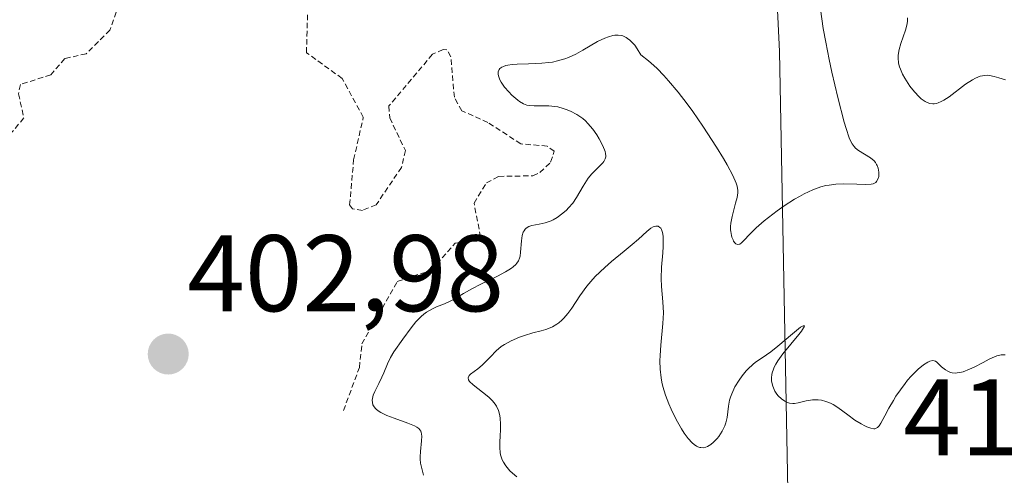
# Model space of a CAD drawing. Units: metres. Extents: x 628935 to 631495, y 4674098 to 4676458.
# Drawn here: x 629889 to 629980, y 4674552 to 4674593 of the extents above; entities that cross this region are included whole.
import ezdxf
from ezdxf.enums import TextEntityAlignment as Align

# ---------------------------------------------------------------- set-up
doc = ezdxf.new("R2010")
doc.units = ezdxf.units.M
doc.header["$MEASUREMENT"] = 0
doc.linetypes.add('TRAZOS', pattern=[0.75, 0.5, -0.25])
for name, color, linetype, lineweight in [('Carátula', 7, 'Continuous', 5), ('Curva de nivel auxiliar', 36, 'TRAZOS', 0), ('Curva de nivel normal', 36, 'Continuous', 0), ('Matorral', 135, 'Continuous', 0), ('Matorral CxS', 135, 'Continuous', 0), ('Punto de cota en terreno', 7, 'Continuous', 0), ('Rótulo de punto de cota en terreno', 19, 'Continuous', 0), ('Suelo desnudo', 252, 'Continuous', 0), ('Suelo desnudo CxS', 43, 'Continuous', 0)]:
    doc.layers.add(name, color=color, linetype=linetype, lineweight=lineweight)
doc.styles.add('Arial', font='txt', dxfattribs={"height": 0.2})

# ---------------------------------------------------------------- blocks, each defined once
blk = doc.blocks.new('*U151')
at = {"layer": 'Suelo desnudo CxS', "color": 43, "linetype": 'Continuous', "lineweight": 0}
blk.add_polyline3d([(629955.109, 4674676.852, 410.356), (629959.291, 4674590.544, 404.418), (629960.645, 4674519.427, 406.275), (629956.136, 4674489.488, 404.456), (629957.953, 4674465.611, 402.52), (629967.101, 4674447.137, 411.383), (629985.787, 4674432.88, 412.471), (630001.431, 4674411.578, 410.234), (630004.822, 4674400.209, 407.939), (630006.203, 4674379.871, 406.747), (629997.368, 4674358.145, 406.146), (630000.403, 4674332.159, 406.36)], dxfattribs=at)
blk = doc.blocks.new('*U180')
at = {"layer": 'Curva de nivel normal', "color": 36, "linetype": 'Continuous', "lineweight": 0}
blk.add_polyline3d([(629926.51, 4674551.51, 405), (629926.25, 4674552.62, 405), (629926.21, 4674553.01, 405), (629926.2, 4674553.22, 405), (629926.23, 4674553.7, 405), (629926.34, 4674554.68, 405), (629926.36, 4674555.12, 405), (629926.34, 4674555.31, 405), (629926.31, 4674555.47, 405), (629926.27, 4674555.57, 405), (629926.1, 4674555.81, 405), (629925.92, 4674555.94, 405), (629925.7, 4674556.06, 405), (629925.08, 4674556.3, 405), (629923.81, 4674556.76, 405), (629923.15, 4674557.02, 405), (629922.58, 4674557.3, 405), (629922.35, 4674557.44, 405), (629922.16, 4674557.59, 405), (629922.06, 4674557.69, 405), (629921.91, 4674557.9, 405), (629921.86, 4674558, 405), (629921.81, 4674558.21, 405), (629921.8, 4674558.43, 405), (629921.82, 4674558.58, 405), (629921.9, 4674558.88, 405), (629922.04, 4674559.22, 405), (629922.4, 4674559.96, 405), (629922.68, 4674560.55, 405), (629922.86, 4674560.96, 405), (629923.2, 4674561.79, 405), (629923.47, 4674562.37, 405), (629923.79, 4674562.88, 405), (629924.63, 4674564.04, 405), (629925.37, 4674565.09, 405), (629925.81, 4674565.63, 405), (629926.29, 4674566.13, 405), (629926.54, 4674566.35, 405), (629926.81, 4674566.54, 405), (629927.36, 4674566.85, 405), (629927.73, 4674567.02, 405), (629928.44, 4674567.31, 405), (629928.92, 4674567.51, 405), (629929.35, 4674567.73, 405), (629930.19, 4674568.25, 405), (629931.02, 4674568.72, 405), (629931.73, 4674569.08, 405), (629933.34, 4674569.86, 405), (629934.06, 4674570.24, 405), (629934.37, 4674570.42, 405), (629934.63, 4674570.59, 405), (629934.78, 4674570.7, 405), (629935.02, 4674570.93, 405), (629935.11, 4674571.04, 405), (629935.26, 4674571.26, 405), (629935.36, 4674571.5, 405), (629935.41, 4674571.68, 405), (629935.46, 4674572.06, 405), (629935.53, 4674573.09, 405), (629935.61, 4674573.59, 405), (629935.7, 4674573.89, 405), (629935.77, 4674574.02, 405), (629935.88, 4674574.19, 405), (629935.98, 4674574.28, 405), (629936.22, 4674574.42, 405), (629936.5, 4674574.52, 405), (629937.16, 4674574.65, 405), (629937.71, 4674574.77, 405), (629938, 4674574.85, 405), (629938.28, 4674574.96, 405), (629938.46, 4674575.05, 405), (629938.83, 4674575.26, 405), (629939.35, 4674575.65, 405), (629939.68, 4674575.94, 405), (629939.88, 4674576.15, 405), (629940.25, 4674576.58, 405), (629940.61, 4674577.1, 405), (629941.21, 4674578.14, 405), (629941.51, 4674578.63, 405), (629941.67, 4674578.86, 405), (629942.02, 4674579.27, 405), (629942.73, 4674579.98, 405), (629943.02, 4674580.28, 405), (629943.12, 4674580.42, 405), (629943.25, 4674580.65, 405), (629943.29, 4674580.83, 405), (629943.3, 4674580.93, 405), (629943.28, 4674581.13, 405), (629943.23, 4674581.34, 405), (629943.02, 4674581.86, 405), (629942.68, 4674582.5, 405), (629942.47, 4674582.86, 405), (629942.1, 4674583.4, 405), (629941.66, 4674583.92, 405), (629941.42, 4674584.15, 405), (629941.17, 4674584.37, 405), (629940.62, 4674584.75, 405), (629940.05, 4674585.05, 405), (629939.65, 4674585.21, 405), (629939.39, 4674585.3, 405), (629938.88, 4674585.43, 405), (629938.6, 4674585.48, 405), (629938.06, 4674585.53, 405), (629937.73, 4674585.54, 405), (629937.11, 4674585.54, 405), (629936.71, 4674585.53, 405), (629936.24, 4674585.56, 405), (629936.03, 4674585.61, 405), (629935.71, 4674585.73, 405), (629935.37, 4674585.93, 405), (629935.19, 4674586.06, 405), (629934.65, 4674586.53, 405), (629934.38, 4674586.81, 405), (629933.99, 4674587.26, 405), (629933.67, 4674587.72, 405), (629933.55, 4674587.93, 405), (629933.41, 4674588.29, 405), (629933.38, 4674588.45, 405), (629933.4, 4674588.68, 405), (629933.48, 4674588.87, 405), (629933.55, 4674588.96, 405), (629933.74, 4674589.11, 405), (629933.87, 4674589.17, 405), (629934.09, 4674589.25, 405), (629934.27, 4674589.29, 405), (629934.68, 4674589.35, 405), (629935.14, 4674589.38, 405), (629936.19, 4674589.41, 405), (629937.4, 4674589.45, 405), (629938.07, 4674589.52, 405), (629938.39, 4674589.57, 405), (629938.86, 4674589.67, 405), (629939.54, 4674589.87, 405), (629939.87, 4674589.99, 405), (629940.53, 4674590.29, 405), (629941.2, 4674590.66, 405), (629942.55, 4674591.45, 405), (629943.22, 4674591.78, 405), (629943.55, 4674591.9, 405), (629943.94, 4674592.01, 405), (629944.14, 4674592.04, 405), (629944.43, 4674592.05, 405), (629944.72, 4674592.01, 405), (629944.87, 4674591.97, 405), (629945.16, 4674591.84, 405), (629945.3, 4674591.75, 405), (629945.52, 4674591.58, 405), (629945.82, 4674591.29, 405), (629945.96, 4674591.11, 405), (629946.18, 4674590.79, 405), (629946.52, 4674590.22, 405), (629947.23, 4674589.67, 405), (629947.71, 4674589.26, 405), (629948.02, 4674588.96, 405), (629948.63, 4674588.34, 405), (629949.08, 4674587.84, 405), (629949.96, 4674586.8, 405), (629950.78, 4674585.73, 405), (629951.3, 4674585.02, 405), (629952.23, 4674583.67, 405), (629953.49, 4674581.73, 405), (629954.13, 4674580.69, 405), (629954.47, 4674580.09, 405), (629954.98, 4674579.13, 405), (629955.3, 4674578.42, 405), (629955.39, 4674578.13, 405), (629955.45, 4674577.73, 405), (629955.45, 4674577.53, 405), (629955.38, 4674577.08, 405), (629955.25, 4674576.56, 405), (629954.92, 4674575.35, 405), (629954.81, 4674574.72, 405), (629954.79, 4674574.42, 405), (629954.79, 4674574.13, 405), (629954.8, 4674573.95, 405), (629954.86, 4674573.6, 405), (629954.9, 4674573.45, 405), (629955.01, 4674573.18, 405), (629955.06, 4674573.07, 405), (629955.18, 4674572.91, 405), (629955.28, 4674572.82, 405), (629955.43, 4674572.76, 405), (629955.63, 4674572.8, 405), (629955.8, 4674572.93, 405), (629956, 4674573.13, 405), (629956.55, 4674573.72, 405), (629957.13, 4674574.3, 405), (629957.89, 4674574.95, 405), (629959.08, 4674575.87, 405), (629959.72, 4674576.32, 405), (629960.67, 4674576.93, 405), (629961.12, 4674577.2, 405), (629961.55, 4674577.44, 405), (629962.35, 4674577.81, 405), (629963.08, 4674578.07, 405), (629963.55, 4674578.19, 405), (629963.85, 4674578.24, 405), (629964.46, 4674578.32, 405), (629965.14, 4674578.35, 405), (629966.42, 4674578.31, 405), (629967.2, 4674578.28, 405), (629967.72, 4674578.31, 405), (629967.92, 4674578.36, 405), (629968.14, 4674578.48, 405), (629968.23, 4674578.56, 405), (629968.35, 4674578.78, 405), (629968.42, 4674579.04, 405), (629968.44, 4674579.19, 405), (629968.44, 4674579.42, 405), (629968.38, 4674579.79, 405), (629968.29, 4674580.03, 405), (629968.23, 4674580.14, 405), (629968.12, 4674580.31, 405), (629967.99, 4674580.46, 405), (629967.67, 4674580.74, 405), (629966.55, 4674581.43, 405), (629966.28, 4674581.65, 405), (629966.16, 4674581.78, 405), (629965.98, 4674582.04, 405), (629965.8, 4674582.38, 405), (629965.71, 4674582.6, 405), (629965.41, 4674583.45, 405), (629965.25, 4674584.02, 405), (629964.66, 4674586.29, 405), (629964.11, 4674588.65, 405), (629963.86, 4674589.81, 405), (629963.54, 4674591.4, 405), (629963.32, 4674592.67, 405), (629963.06, 4674594.43, 405)], dxfattribs=at)
blk = doc.blocks.new('*U190')
at = {"layer": 'Curva de nivel normal', "color": 36, "linetype": 'Continuous', "lineweight": 0}
blk.add_polyline3d([(629980.08, 4674587.92, 410), (629979.49, 4674588.12, 410), (629979.05, 4674588.25, 410), (629978.62, 4674588.33, 410), (629978.4, 4674588.35, 410), (629978.19, 4674588.34, 410), (629977.76, 4674588.26, 410), (629977.33, 4674588.09, 410), (629977.04, 4674587.94, 410), (629976.42, 4674587.54, 410), (629974.9, 4674586.37, 410), (629974.41, 4674586.05, 410), (629974.17, 4674585.92, 410), (629973.88, 4674585.8, 410), (629973.73, 4674585.76, 410), (629973.53, 4674585.72, 410), (629973.39, 4674585.72, 410), (629973.13, 4674585.75, 410), (629972.87, 4674585.84, 410), (629972.69, 4674585.93, 410), (629972.34, 4674586.18, 410), (629972.13, 4674586.37, 410), (629971.7, 4674586.82, 410), (629971.29, 4674587.35, 410), (629970.81, 4674588.09, 410), (629970.61, 4674588.45, 410), (629970.41, 4674588.91, 410), (629970.33, 4674589.13, 410), (629970.25, 4674589.45, 410), (629970.2, 4674589.94, 410), (629970.21, 4674590.19, 410), (629970.3, 4674590.72, 410), (629970.47, 4674591.29, 410), (629970.88, 4674592.49, 410), (629971.03, 4674593.08, 410), (629971.06, 4674593.36, 410), (629971.07, 4674593.63, 410)], dxfattribs=at)
blk = doc.blocks.new('5PATER')
at = {"layer": 'Carátula', "linetype": 'Continuous', "lineweight": 5}
h = blk.add_hatch(color=250, dxfattribs=at)
edge = h.paths.add_edge_path()
edge.add_ellipse((0.002, 0.008), major_axis=(-1.326, -1.344), ratio=0.999422, start_angle=0, end_angle=360)

msp = doc.modelspace()

# ---------------------------------------------------------------- linework, layer by layer
at = {"layer": 'Curva de nivel auxiliar', "color": 36, "linetype": 'TRAZOS', "lineweight": 0}
for points in [[(629898.49, 4674594.87, 402.5), (629897.65, 4674592.51, 402.5), (629895.48, 4674590.33, 402.5), (629893.49, 4674589.89, 402.5), (629892.21, 4674588.39, 402.5), (629889.42, 4674587.49, 402.5), (629889.24, 4674586.64, 402.5), (629889.73, 4674584.42, 402.5), (629888.12, 4674582.48, 402.5)], [(629919.15, 4674557.48, 402.5), (629920.62, 4674561.43, 402.5), (629920.85, 4674563.62, 402.5), (629924.11, 4674569.37, 402.5), (629927.25, 4674570.4, 402.5), (629929.44, 4674572.9, 402.5), (629931.46, 4674573.09, 402.5), (629931.77, 4674573.43, 402.5), (629931.17, 4674576.58, 402.5), (629932.31, 4674578.43, 402.5), (629933.43, 4674579.04, 402.5), (629936.58, 4674579.09, 402.5), (629937.24, 4674579.39, 402.5), (629938.22, 4674580.35, 402.5), (629938.56, 4674581.36, 402.5), (629937.9, 4674581.83, 402.5), (629935.47, 4674582.03, 402.5), (629932.45, 4674584.01, 402.5), (629930.04, 4674585.07, 402.5), (629929.36, 4674586.33, 402.5), (629929.03, 4674590.06, 402.5), (629928.66, 4674590.7, 402.5), (629928.32, 4674590.73, 402.5), (629927.34, 4674590.28, 402.5), (629923.33, 4674585.52, 402.5), (629923.41, 4674584.43, 402.5), (629924.85, 4674581.43, 402.5), (629924.5, 4674579.87, 402.5), (629922.16, 4674576.42, 402.5), (629920.9, 4674575.91, 402.5), (629919.99, 4674576.05, 402.5), (629919.72, 4674576.41, 402.5), (629920.09, 4674580.57, 402.5), (629920.98, 4674584.48, 402.5), (629919.03, 4674588.05, 402.5), (629915.75, 4674590.43, 402.5), (629915.84, 4674593.91, 402.5)]]:
    msp.add_polyline3d(points, dxfattribs=at)
at = {"layer": 'Curva de nivel normal', "color": 36, "linetype": 'Continuous', "lineweight": 0}
msp.add_polyline3d([(629980.05, 4674562.6, 410), (629979.91, 4674562.61, 410), (629979.68, 4674562.59, 410), (629979.3, 4674562.5, 410), (629979.08, 4674562.42, 410), (629978.6, 4674562.21, 410), (629978.03, 4674561.91, 410), (629977.2, 4674561.48, 410), (629976.78, 4674561.28, 410), (629976.18, 4674561.05, 410), (629975.9, 4674560.98, 410), (629975.64, 4674560.94, 410), (629975.48, 4674560.93, 410), (629975.18, 4674560.96, 410), (629975.04, 4674560.99, 410), (629974.79, 4674561.09, 410), (629974.57, 4674561.21, 410), (629974.44, 4674561.31, 410), (629974.2, 4674561.51, 410), (629973.78, 4674561.93, 410), (629973.64, 4674562.02, 410), (629973.39, 4674562.07, 410), (629973.14, 4674562.02, 410), (629972.95, 4674561.94, 410), (629972.53, 4674561.67, 410), (629972.06, 4674561.28, 410), (629971.41, 4674560.63, 410), (629971.08, 4674560.26, 410), (629970.85, 4674559.98, 410), (629970.41, 4674559.39, 410), (629970.01, 4674558.8, 410), (629969.77, 4674558.41, 410), (629969.35, 4674557.69, 410), (629968.98, 4674556.99, 410), (629968.61, 4674556.3, 410), (629968.45, 4674556.06, 410), (629968.31, 4674555.9, 410), (629968.07, 4674555.8, 410), (629967.96, 4674555.79, 410), (629967.68, 4674555.84, 410), (629967.34, 4674555.97, 410), (629967.14, 4674556.06, 410), (629966.8, 4674556.24, 410), (629966.23, 4674556.6, 410), (629965.59, 4674557.07, 410), (629964.67, 4674557.74, 410), (629964.22, 4674558.02, 410), (629963.99, 4674558.14, 410), (629963.56, 4674558.31, 410), (629963.14, 4674558.42, 410), (629962.86, 4674558.46, 410), (629962.68, 4674558.47, 410), (629962.32, 4674558.46, 410), (629961.74, 4674558.36, 410), (629961.01, 4674558.18, 410), (629960.67, 4674558.13, 410), (629960.52, 4674558.13, 410), (629960.22, 4674558.16, 410), (629959.95, 4674558.25, 410), (629959.78, 4674558.33, 410), (629959.47, 4674558.55, 410), (629959.18, 4674558.82, 410), (629959.05, 4674558.99, 410), (629958.87, 4674559.26, 410), (629958.73, 4674559.56, 410), (629958.66, 4674559.73, 410), (629958.58, 4674560.05, 410), (629958.56, 4674560.22, 410), (629958.55, 4674560.5, 410), (629958.58, 4674560.8, 410), (629958.62, 4674560.96, 410), (629958.73, 4674561.3, 410), (629958.8, 4674561.48, 410), (629958.95, 4674561.76, 410), (629959.13, 4674562.06, 410), (629959.59, 4674562.69, 410), (629961.07, 4674564.47, 410), (629961.3, 4674564.77, 410), (629961.5, 4674565.08, 410), (629961.56, 4674565.19, 410), (629961.58, 4674565.29, 410), (629961.47, 4674565.29, 410), (629961.22, 4674565.14, 410), (629960.47, 4674564.53, 410), (629959.14, 4674563.41, 410), (629958.5, 4674562.89, 410), (629957.69, 4674562.32, 410), (629957.09, 4674561.92, 410), (629956.82, 4674561.7, 410), (629956.4, 4674561.33, 410), (629956.21, 4674561.12, 410), (629955.84, 4674560.66, 410), (629955.56, 4674560.27, 410), (629955.19, 4674559.65, 410), (629954.9, 4674559.02, 410), (629954.78, 4674558.71, 410), (629954.7, 4674558.42, 410), (629954.6, 4674557.87, 410), (629954.47, 4674556.83, 410), (629954.36, 4674556.33, 410), (629954.26, 4674556.07, 410), (629954.01, 4674555.57, 410), (629953.69, 4674555.09, 410), (629953.54, 4674554.9, 410), (629953.22, 4674554.56, 410), (629952.98, 4674554.35, 410), (629952.66, 4674554.16, 410), (629952.51, 4674554.1, 410), (629952.28, 4674554.05, 410), (629952.05, 4674554.06, 410), (629951.94, 4674554.08, 410), (629951.77, 4674554.14, 410), (629951.65, 4674554.2, 410), (629951.42, 4674554.36, 410), (629951.25, 4674554.51, 410), (629950.89, 4674554.9, 410), (629950.52, 4674555.4, 410), (629950.28, 4674555.78, 410), (629949.79, 4674556.64, 410), (629949.31, 4674557.59, 410), (629949.09, 4674558.1, 410), (629948.79, 4674558.89, 410), (629948.56, 4674559.69, 410), (629948.46, 4674560.09, 410), (629948.39, 4674560.49, 410), (629948.3, 4674561.28, 410), (629948.28, 4674562.05, 410), (629948.29, 4674562.55, 410), (629948.35, 4674563.51, 410), (629948.56, 4674565.5, 410), (629948.6, 4674566.48, 410), (629948.55, 4674567.5, 410), (629948.44, 4674568.9, 410), (629948.41, 4674569.62, 410), (629948.44, 4674570.68, 410), (629948.54, 4674572, 410), (629948.58, 4674572.59, 410), (629948.59, 4674573.25, 410), (629948.58, 4674573.53, 410), (629948.52, 4674573.88, 410), (629948.42, 4674574.15, 410), (629948.36, 4674574.26, 410), (629948.28, 4674574.34, 410), (629948.11, 4674574.44, 410), (629947.91, 4674574.46, 410), (629947.76, 4674574.43, 410), (629947.66, 4674574.4, 410), (629947.45, 4674574.28, 410), (629947.07, 4674573.97, 410), (629946.32, 4674573.27, 410), (629945.74, 4674572.76, 410), (629944.98, 4674572.15, 410), (629943.81, 4674571.19, 410), (629943.2, 4674570.66, 410), (629942.33, 4674569.81, 410), (629941.92, 4674569.37, 410), (629941.56, 4674568.92, 410), (629940.91, 4674568.03, 410), (629940.16, 4674566.91, 410), (629939.81, 4674566.42, 410), (629939.45, 4674565.99, 410), (629939.26, 4674565.8, 410), (629938.98, 4674565.56, 410), (629938.78, 4674565.42, 410), (629938.38, 4674565.19, 410), (629938.18, 4674565.1, 410), (629937.77, 4674564.95, 410), (629937.36, 4674564.83, 410), (629936.58, 4674564.63, 410), (629935.81, 4674564.4, 410), (629935.35, 4674564.23, 410), (629934.59, 4674563.9, 410), (629933.97, 4674563.56, 410), (629933.68, 4674563.36, 410), (629933.22, 4674562.96, 410), (629932.68, 4674562.43, 410), (629931.91, 4674561.66, 410), (629931.52, 4674561.32, 410), (629930.86, 4674560.84, 410), (629930.72, 4674560.7, 410), (629930.62, 4674560.5, 410), (629930.67, 4674560.3, 410), (629930.76, 4674560.16, 410), (629931.08, 4674559.85, 410), (629932.39, 4674558.83, 410), (629932.57, 4674558.67, 410), (629932.88, 4674558.36, 410), (629933.11, 4674558.07, 410), (629933.23, 4674557.87, 410), (629933.41, 4674557.47, 410), (629933.54, 4674557.01, 410), (629933.58, 4674556.73, 410), (629933.62, 4674556.24, 410), (629933.6, 4674555.62, 410), (629933.58, 4674555.24, 410), (629933.53, 4674554.47, 410), (629933.53, 4674554.05, 410), (629933.58, 4674553.61, 410), (629933.62, 4674553.39, 410), (629933.77, 4674552.93, 410), (629933.88, 4674552.71, 410), (629934.09, 4674552.37, 410), (629934.33, 4674552.07, 410), (629934.46, 4674551.92, 410), (629934.7, 4674551.7, 410), (629935.12, 4674551.38, 410)], dxfattribs=at)
at = {"layer": 'Matorral', "color": 135, "linetype": 'Continuous', "lineweight": 0}
msp.add_polyline3d([(630063.621, 4674213.301, 406.583), (630022.939, 4674282.405, 404.163), (630000.403, 4674332.159, 406.36), (629997.368, 4674358.144, 406.146), (630006.203, 4674379.871, 406.747), (630004.822, 4674400.209, 407.939), (630001.431, 4674411.578, 410.234), (629985.787, 4674432.88, 412.47), (629967.101, 4674447.137, 411.383), (629957.953, 4674465.611, 402.52), (629956.136, 4674489.488, 404.456), (629960.645, 4674519.427, 406.275), (629959.291, 4674590.544, 404.418), (629955.11, 4674676.852, 410.356), (629944.646, 4674719.853, 421.493), (629932.247, 4674743.751, 416.83), (629916.965, 4674760.917, 416.131), (629916.675, 4674761.242, 416.094), (629905.751, 4674768.024, 414.247), (629896.007, 4674776.712, 412.377), (629894.844, 4674777.749, 412.23), (629894.351, 4674778.188, 412.166)], dxfattribs=at)
at = {"layer": 'Matorral CxS', "color": 135, "linetype": 'Continuous', "lineweight": 0}
msp.add_polyline3d([(630145.871, 4674162.133, 400.305), (630100.418, 4674181.601, 404.232), (630079.877, 4674193.281, 405.033), (630063.621, 4674213.301, 406.583), (630022.939, 4674282.405, 404.163), (630000.403, 4674332.159, 406.36), (629997.368, 4674358.145, 406.146), (630006.203, 4674379.871, 406.747), (630004.822, 4674400.209, 407.939), (630001.431, 4674411.578, 410.234), (629985.787, 4674432.88, 412.471), (629967.101, 4674447.137, 411.383), (629957.953, 4674465.611, 402.52), (629956.136, 4674489.488, 404.456), (629960.645, 4674519.427, 406.275), (629959.291, 4674590.544, 404.418), (629955.109, 4674676.852, 410.356)], dxfattribs=at)
at = {"layer": 'Suelo desnudo', "color": 252, "linetype": 'Continuous', "lineweight": 0}
msp.add_polyline3d([(630063.621, 4674213.301, 406.583), (630022.939, 4674282.405, 404.163), (630000.403, 4674332.159, 406.36), (629997.368, 4674358.144, 406.146), (630006.203, 4674379.871, 406.747), (630004.822, 4674400.209, 407.939), (630001.431, 4674411.578, 410.234), (629985.787, 4674432.88, 412.47), (629967.101, 4674447.137, 411.383), (629957.953, 4674465.611, 402.52), (629956.136, 4674489.488, 404.456), (629960.645, 4674519.427, 406.275), (629959.291, 4674590.544, 404.418), (629955.11, 4674676.852, 410.356), (629944.646, 4674719.853, 421.493), (629932.247, 4674743.751, 416.83), (629916.965, 4674760.917, 416.131), (629916.675, 4674761.242, 416.094), (629905.751, 4674768.024, 414.247), (629896.007, 4674776.712, 412.377), (629894.844, 4674777.749, 412.23), (629894.351, 4674778.188, 412.166)], dxfattribs=at)

# ---------------------------------------------------------------- block references
at = {"layer": 'Curva de nivel normal', "color": 36, "linetype": 'Continuous', "lineweight": 0}
for name in ['*U190', '*U180']:
    msp.add_blockref(name, (0, 0), dxfattribs=at)
at = {"layer": 'Punto de cota en terreno', "linetype": 'Continuous', "lineweight": 0}
msp.add_blockref('5PATER', (629903.02, 4674562.67, 402.98), dxfattribs=at)
at = {"layer": 'Suelo desnudo CxS', "color": 43, "linetype": 'Continuous', "lineweight": 0}
msp.add_blockref('*U151', (0, 0), dxfattribs=at)

# ---------------------------------------------------------------- texts
at = {"layer": 'Rótulo de punto de cota en terreno', "color": 19, "linetype": 'Continuous', "lineweight": 0, "style": 'Arial'}
for s, p in [('402,98', (629904.784, 4674564.434)), ('411,77', (629970.694, 4674551.164))]:
    msp.add_text(s, height=7, dxfattribs=at).set_placement(p, align=Align.BOTTOM_LEFT)

doc.saveas('drawing.dxf')
